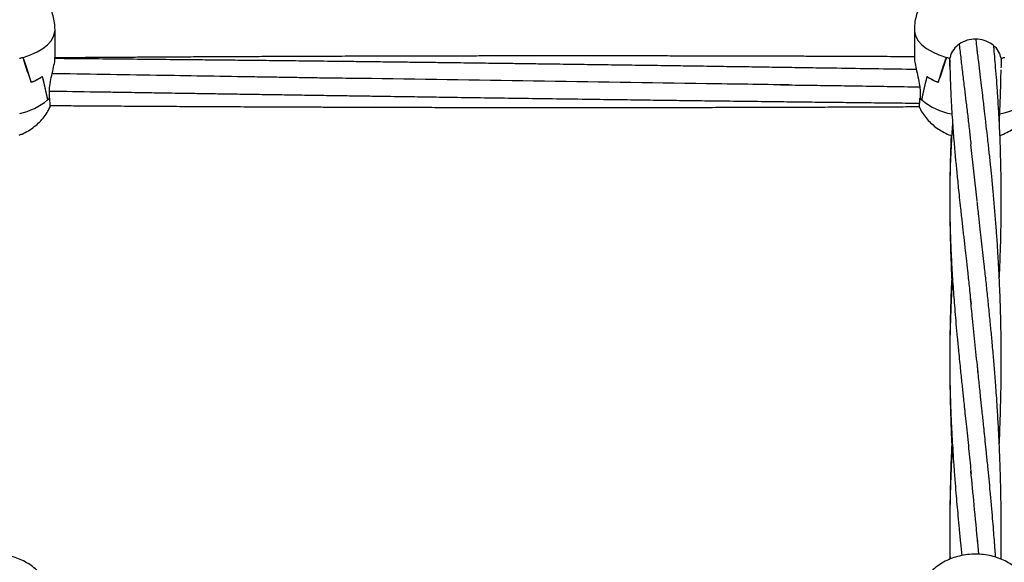
# Model space of a CAD drawing. Units: millimetres. Extents: x 12973 to 24487, y 9026 to 24245.
# Drawn here: x 21337 to 21643, y 23747 to 23916 of the extents above; entities that cross this region are included whole.
import ezdxf

# ---------------------------------------------------------------- set-up
doc = ezdxf.new("R2010")
doc.units = ezdxf.units.MM
doc.header["$PDSIZE"] = -1
doc.layers.add('размер', color=92, linetype='Continuous', lineweight=15)
doc.dimstyles.new('Размер М1.1', dxfattribs={"dimtxt": 300, "dimasz": 200, "dimexe": 1, "dimexo": 1, "dimgap": 50, "dimtad": 1, "dimdec": 0, "dimzin": 0, "dimtxsty": 'Standard', "dimcen": 2.5, "dimazin": 0, "dimtfac": 1, "dimtmove": 0, "dimatfit": 3, "dimfxl": 1, "dimtzin": 0, "dimarcsym": 0})

# ---------------------------------------------------------------- blocks, each defined once
blk = doc.blocks.new('*D27')
at = {"layer": 'Defpoints', "color": 0, "transparency": 16777216}
for p in [(22420.35, 24244.79), (23245.79, 24244.79), (21144.03, 21590.41)]:
    blk.add_point(p, dxfattribs=at)
at = {"layer": 'размер', "color": 0, "lineweight": -2, "transparency": 16777216}
for p, q in [((22421.35, 24244.79), (23246.79, 24244.79)), ((23245.79, 21790.41), (23245.79, 24044.79)), ((21145.03, 21590.41), (23246.79, 21590.41))]:
    blk.add_line(p, q, dxfattribs=at)
at = {"layer": 'размер', "color": 0, "transparency": 16777216}
for points in [[(23212.46, 24044.79), (23279.13, 24044.79), (23245.79, 24244.79)], [(23212.46, 21790.41), (23279.13, 21790.41), (23245.79, 21590.41)]]:
    blk.add_solid(points, dxfattribs=at)
at = {"layer": 'размер', "color": 0, "transparency": 16777216, "insert": (23045.79, 22917.6), "char_height": 300, "attachment_point": 5, "rotation": 90}
blk.add_mtext('2650', dxfattribs=at)

msp = doc.modelspace()

# ---------------------------------------------------------------- linework, layer by layer
at = {"color": 7, "linetype": 'Continuous', "lineweight": 25}
for p, q in [((21348.03, 23903.81), (21348.03, 23912.47)), ((21615.03, 23912.47), (21615.03, 23903.81)), ((21337.98, 23903.84), (21337.98, 23903.87)), ((21625.08, 23903.84), (21625.08, 23903.87)), ((21626.06, 23903.59), (21626.06, 23903.87)), ((21626.06, 23901.02), (21626.06, 23903.59)), ((21626.06, 23902.3), (21626.06, 23903.59)), ((21642, 23903.59), (21642, 23903.87)), ((21642, 23903.59), (21642, 23901.02)), ((21642, 23903.59), (21642, 23903.13)), ((21642.98, 23903.84), (21642.98, 23903.87)), ((21642, 23901.02), (21641.87, 23900.6)), ((21340.58, 23896.13), (21340.58, 23896.15)), ((21340.63, 23896.15), (21340.58, 23896.15)), ((21346.28, 23891.21), (21346.28, 23893.79)), ((21616.79, 23893.79), (21616.79, 23891.21)), ((21622.48, 23896.15), (21622.43, 23896.15)), ((21622.48, 23896.13), (21622.48, 23896.15)), ((21345.73, 23890.65), (21345.73, 23890.71)), ((21345.79, 23890.71), (21345.73, 23890.71)), ((21346.28, 23891.22), (21346.28, 23891.22)), ((21616.79, 23891.24), (21616.78, 23891.22)), ((21617.33, 23890.65), (21617.33, 23890.71)), ((21616.66, 23888.3), (21616.76, 23888.11)), ((21634.54, 23859.35), (21632.6, 23876.86)), ((21635.11, 23749.55), (21634.64, 23754.48))]:
    msp.add_line(p, q, dxfattribs=at)
at = {"color": 8, "linetype": 'Continuous', "lineweight": 25, "flags": 128}
for points in [[(21338.1, 23903.87), (21340.38, 23904.63), (21342.44, 23905.54), (21344.23, 23906.6), (21345.7, 23907.77), (21346.83, 23909.04), (21347.6, 23910.38), (21347.98, 23911.77), (21348.03, 23912.47)], [(21615.03, 23912.47), (21615.08, 23911.77), (21615.47, 23910.38), (21616.24, 23909.04), (21617.37, 23907.77), (21618.84, 23906.6), (21620.62, 23905.54), (21622.68, 23904.63), (21624.97, 23903.87)]]:
    msp.add_lwpolyline(points, dxfattribs=at)
at = {"color": 7, "linetype": 'Continuous', "lineweight": 25}
for centre, radius, start, end in [((21330.27, 23931.92), 29.12, 283.3594, 285.5857), ((21330.28, 23931.89), 29.08, 283.3668, 285.3531), ((21632.79, 23931.92), 29.12, 254.4143, 256.6406), ((21632.78, 23931.89), 29.08, 254.6469, 256.6332), ((21635.26, 23931.97), 29.17, 283.3598, 285.5823), ((21635.25, 23932), 29.19, 283.3724, 285.3508), ((21333.9, 23913.46), 18.57, 291.0707, 303.2273), ((21333.95, 23913.37), 18.47, 291.1994, 303.4012), ((21629.11, 23913.37), 18.47, 236.5988, 248.8006), ((21629.16, 23913.46), 18.57, 236.7712, 248.9308), ((21339, 23897.76), 9.79, 313.4158, 318.0258), ((21339.06, 23897.71), 9.72, 313.8956, 318.0185), ((21624.06, 23897.76), 9.79, 221.9742, 226.5842), ((21624.01, 23897.71), 9.72, 221.9815, 226.1044)]:
    msp.add_arc(centre, radius, start, end, dxfattribs=at)
at = {"color": 8, "linetype": 'Continuous', "lineweight": 25}
for centre, radius, start, end in [((21333, 23905.91), 19.87, 281.8252, 309.8507), ((21630.04, 23905.74), 19.72, 229.8982, 260.0684), ((21637.87, 23906.12), 20.12, 280.8048, 309.7569)]:
    msp.add_arc(centre, radius, start, end, dxfattribs=at)
at = {"color": 7, "linetype": 'Continuous', "lineweight": 25}
for centre, major_axis, ratio, start_param, end_param in [((21329.03, 23941.97), (-18.81, 63.41), 0.042461, 2.203378, 2.366323), ((21329.03, 23825.67), (0, 88.98), 0.213526, 5.626583, 5.785942), ((21634.03, 23825.67), (0, 88.98), 0.213526, 0.497243, 0.656602), ((21634.03, 23941.97), (18.81, 63.41), 0.042461, 3.916862, 4.079807), ((21634.03, 23903.84), (8.04, 0), 0.661321, 3.271259, 3.340855), ((21634.03, 23903.84), (8.04, 0), 0.661321, 6.12569, 6.153519), ((21634.03, 23902.33), (8.04, 0), 0.772631, 3.271259, 3.275617), ((21634.03, 23902.33), (8.04, 0), 0.772631, 6.149161, 6.153519), ((21329.03, 23982.11), (-18.91, 99.24), 0.018197, 2.580181, 2.73954), ((21329.03, 23865.81), (0, 52.88), 0.35932, 5.202794, 5.36574), ((21634.03, 23865.81), (0, 52.88), 0.35932, 0.917446, 1.080391), ((21634.03, 23982.11), (18.91, 99.24), 0.018197, 3.543646, 3.703005), ((21634.03, 23894.41), (18.99, -1.4), 0.512414, 3.61241, 3.67667)]:
    msp.add_ellipse(centre, major_axis=major_axis, ratio=ratio, start_param=start_param, end_param=end_param, dxfattribs=at)
for points, knots in [([(21348.03, 23912.47), (21348, 23913.19), (21347.95, 23914.65), (21347.49, 23916.78), (21346.78, 23918.82), (21345.82, 23920.7), (21344.65, 23922.43), (21343.28, 23923.99), (21341.74, 23925.36), (21340.04, 23926.56), (21338.17, 23927.58), (21336.14, 23928.4), (21333.96, 23929.02), (21331.63, 23929.42), (21329.19, 23929.57), (21326.68, 23929.45), (21324.23, 23929.05), (21321.89, 23928.39), (21319.75, 23927.52), (21317.79, 23926.42), (21316.01, 23925.11), (21314.43, 23923.62), (21313.06, 23921.95), (21311.92, 23920.13), (21311.03, 23918.19), (21310.4, 23916.07), (21310.05, 23914.14), (21310.07, 23912.91), (21310.07, 23912.47)], [0, 0, 0, 0, 0.038076, 0.076682, 0.114442, 0.151529, 0.188117, 0.224418, 0.260689, 0.297263, 0.334549, 0.372995, 0.412932, 0.454358, 0.496846, 0.540445, 0.585668, 0.627341, 0.668148, 0.707822, 0.746588, 0.784762, 0.822581, 0.860201, 0.897715, 0.93518, 0.976506, 1, 1, 1, 1]), ([(21653.03, 23912.47), (21653, 23913.19), (21652.95, 23914.65), (21652.49, 23916.78), (21651.78, 23918.82), (21650.82, 23920.7), (21649.65, 23922.43), (21648.28, 23923.99), (21646.74, 23925.36), (21645.04, 23926.56), (21643.17, 23927.58), (21641.14, 23928.4), (21638.96, 23929.02), (21636.63, 23929.42), (21634.19, 23929.57), (21631.68, 23929.45), (21629.23, 23929.05), (21626.89, 23928.39), (21624.75, 23927.52), (21622.79, 23926.42), (21621.01, 23925.11), (21619.43, 23923.62), (21618.06, 23921.95), (21616.92, 23920.13), (21616.03, 23918.19), (21615.4, 23916.07), (21615.05, 23914.14), (21615.07, 23912.91), (21615.07, 23912.47)], [0, 0, 0, 0, 0.038076, 0.076682, 0.114442, 0.151528, 0.188118, 0.224419, 0.260689, 0.297262, 0.33455, 0.372994, 0.412931, 0.454358, 0.496847, 0.540446, 0.585667, 0.62734, 0.668149, 0.707821, 0.746588, 0.784762, 0.82258, 0.860201, 0.897716, 0.93518, 0.976506, 1, 1, 1, 1]), ([(21642, 23903.59), (21641.79, 23904.32), (21641.38, 23905.78), (21639.7, 23907.67), (21637.45, 23909.02), (21634.79, 23909.65), (21632.05, 23909.47), (21629.53, 23908.49), (21627.53, 23906.87), (21626.42, 23905.12), (21626.16, 23903.99), (21626.06, 23903.59)], [0, 0, 0, 0, 0.116689, 0.233381, 0.350263, 0.467597, 0.584886, 0.702059, 0.819427, 0.93662, 1, 1, 1, 1]), ([(21634.67, 23905.34), (21634.57, 23906.23), (21634.42, 23907.66), (21634.26, 23908.97), (21634.2, 23909.48)], [0, 0, 0, 0, 0.6180225, 1, 1, 1, 1]), ([(21628.97, 23907.86), (21629.14, 23906.36), (21629.49, 23903.35), (21630.03, 23898.77), (21630.56, 23894.4), (21631.08, 23890.07), (21631.6, 23885.8), (21632.11, 23881.46), (21632.44, 23878.36), (21632.6, 23876.91)], [0, 0, 0, 0, 0.152253, 0.306322, 0.458469, 0.589622, 0.733479, 0.875595, 1, 1, 1, 1]), ([(21641.42, 23783.65), (21641.43, 23783.77), (21641.48, 23784.97), (21641.58, 23787.33), (21641.71, 23790.87), (21641.83, 23794.78), (21641.93, 23799.16), (21642.01, 23804.03), (21642.04, 23809.21), (21642.02, 23814.37), (21641.96, 23819.13), (21641.87, 23823.32), (21641.76, 23826.93), (21641.62, 23830.89), (21641.44, 23835.14), (21641.22, 23839.39), (21640.99, 23843.23), (21640.74, 23847.11), (21640.42, 23851.62), (21640.03, 23856.46), (21639.61, 23861.26), (21639.18, 23865.75), (21638.76, 23869.98), (21638.32, 23874.2), (21637.85, 23878.42), (21637.47, 23881.78), (21637.2, 23884.18), (21637.01, 23885.79), (21636.8, 23887.56), (21636.55, 23889.69), (21636.24, 23892.28), (21635.88, 23895.32), (21635.46, 23898.78), (21635, 23902.67), (21634.68, 23905.37), (21634.51, 23906.8)], [0, 0, 0, 0, 0.002764, 0.026638, 0.0524, 0.081406, 0.113883, 0.149851, 0.19015, 0.229753, 0.265922, 0.29776, 0.325265, 0.348624, 0.389081, 0.42385, 0.448266, 0.479494, 0.515777, 0.555951, 0.596764, 0.633653, 0.667496, 0.70327, 0.741436, 0.777031, 0.791311, 0.804749, 0.819295, 0.838394, 0.862113, 0.889904, 0.92215, 0.958849, 1, 1, 1, 1]), ([(21641.43, 23835.17), (21641.45, 23835.53), (21641.52, 23836.94), (21641.62, 23839.44), (21641.75, 23842.8), (21641.86, 23846.5), (21641.96, 23850.71), (21642.02, 23855.26), (21642.04, 23860.1), (21642.01, 23864.94), (21641.94, 23869.7), (21641.82, 23874.09), (21641.69, 23878.12), (21641.51, 23882.21), (21641.28, 23886.82), (21640.97, 23891.74), (21640.64, 23896.46), (21640.31, 23900.51), (21640.01, 23904.02), (21639.8, 23906.28), (21639.69, 23907.39), (21639.68, 23907.49)], [0, 0, 0, 0, 0.014325, 0.056491, 0.099819, 0.14856, 0.204937, 0.268475, 0.331356, 0.399922, 0.464644, 0.52564, 0.580442, 0.631852, 0.696529, 0.774278, 0.840949, 0.899546, 0.950348, 0.995622, 1, 1, 1, 1]), ([(21346.28, 23893.79), (21346.37, 23894.63), (21346.55, 23896.31), (21347.18, 23899), (21347.73, 23901.45), (21348.05, 23903.16), (21348, 23903.69), (21347.99, 23903.81)], [0, 0, 0, 0, 0.226241, 0.451893, 0.690683, 0.92859, 1, 1, 1, 1]), ([(21615.03, 23904.05), (21612.57, 23904.06), (21607.29, 23904.09), (21599.64, 23904.12), (21592.49, 23904.15), (21586.73, 23904.17), (21581.68, 23904.19), (21576.66, 23904.21), (21570.89, 23904.22), (21564.43, 23904.24), (21557.54, 23904.26), (21550.51, 23904.27), (21543.53, 23904.29), (21536.59, 23904.3), (21529.77, 23904.3), (21523.76, 23904.31), (21518.76, 23904.31), (21514.93, 23904.31), (21511.7, 23904.31), (21508.64, 23904.31), (21504.96, 23904.31), (21500.19, 23904.31), (21494.38, 23904.31), (21488.05, 23904.3), (21481.49, 23904.3), (21474.81, 23904.29), (21468.15, 23904.27), (21461.61, 23904.26), (21455.47, 23904.25), (21449.83, 23904.23), (21444.84, 23904.22), (21440.32, 23904.2), (21435.86, 23904.19), (21431, 23904.17), (21425.44, 23904.15), (21419.13, 23904.12), (21412.28, 23904.09), (21405.19, 23904.06), (21398.1, 23904.02), (21391.31, 23903.99), (21384.8, 23903.95), (21378.76, 23903.92), (21373.22, 23903.88), (21368.49, 23903.85), (21364.61, 23903.83), (21361.04, 23903.8), (21357.19, 23903.78), (21352.76, 23903.74), (21349.61, 23903.72), (21348, 23903.71)], [0, 0, 0, 0, 0.027682, 0.059265, 0.086022, 0.107963, 0.123959, 0.142738, 0.164369, 0.188846, 0.215323, 0.241697, 0.267851, 0.293792, 0.319586, 0.344487, 0.361383, 0.375711, 0.38747, 0.397696, 0.410129, 0.428811, 0.451251, 0.475364, 0.499937, 0.52496, 0.550418, 0.574806, 0.598373, 0.619493, 0.638159, 0.654402, 0.670285, 0.688194, 0.70902, 0.732759, 0.759158, 0.785913, 0.812436, 0.838764, 0.86223, 0.885538, 0.906677, 0.924392, 0.93868, 0.950317, 0.96451, 0.98196, 1, 1, 1, 1]), ([(21615.65, 23900.09), (21615.11, 23900.1), (21610.74, 23900.17), (21602.5, 23900.29), (21592.32, 23900.45), (21583.5, 23900.58), (21576.21, 23900.69), (21569.37, 23900.8), (21563.29, 23900.89), (21558.12, 23900.96), (21553.64, 23901.03), (21549.33, 23901.09), (21544.19, 23901.17), (21537.83, 23901.26), (21530.2, 23901.37), (21521.97, 23901.48), (21513.45, 23901.6), (21505.94, 23901.71), (21499.45, 23901.79), (21494.15, 23901.86), (21489.19, 23901.93), (21484.82, 23901.99), (21481.15, 23902.04), (21477.97, 23902.08), (21474.82, 23902.12), (21471.15, 23902.17), (21466.7, 23902.22), (21461.59, 23902.29), (21456.14, 23902.35), (21450.59, 23902.42), (21445.03, 23902.49), (21438.3, 23902.57), (21430.49, 23902.66), (21421.88, 23902.76), (21413.88, 23902.85), (21406.65, 23902.92), (21399.77, 23903), (21392.23, 23903.07), (21383.46, 23903.16), (21373.44, 23903.26), (21362.78, 23903.36), (21354.25, 23903.44), (21349.28, 23903.48), (21348.01, 23903.49)], [0, 0, 0, 0, 0.0059931, 0.0490238, 0.09238, 0.120064, 0.1478977, 0.1740516, 0.1967825, 0.2160766, 0.2319304, 0.2470016, 0.2643881, 0.2895244, 0.31838, 0.3498853, 0.3817595, 0.4139008, 0.4341113, 0.4544036, 0.4733508, 0.4896923, 0.503417, 0.5145168, 0.5253302, 0.5387466, 0.5556012, 0.575278, 0.5959802, 0.6167144, 0.6374726, 0.658287, 0.6921696, 0.7249853, 0.7548658, 0.7817717, 0.8060542, 0.831983, 0.8663276, 0.9043714, 0.9442771, 0.9857537, 1, 1, 1, 1]), ([(21615.07, 23903.81), (21615.07, 23903.51), (21615.07, 23902.78), (21615.45, 23900.88), (21616.02, 23898.44), (21616.57, 23895.94), (21616.72, 23894.42), (21616.79, 23893.79)], [0, 0, 0, 0, 0.149121, 0.362729, 0.587087, 0.826799, 1, 1, 1, 1]), ([(21626.06, 23902.77), (21626.06, 23902.61), (21626.07, 23901.55), (21626.11, 23899.67), (21626.18, 23897.22), (21626.26, 23894.96), (21626.35, 23892.73), (21626.47, 23890.36), (21626.63, 23887.56), (21626.82, 23884.45), (21627.06, 23881.2), (21627.29, 23878.19), (21627.53, 23875.43), (21627.75, 23872.93), (21627.97, 23870.61), (21628.19, 23868.34), (21628.43, 23865.95), (21628.7, 23863.28), (21629.02, 23860.25), (21629.33, 23857.35), (21629.62, 23854.73), (21629.86, 23852.61), (21630.08, 23850.56), (21630.3, 23848.63), (21630.52, 23846.71), (21630.78, 23844.37), (21631.12, 23841.32), (21631.56, 23837.37), (21632.08, 23832.62), (21632.44, 23829.14), (21632.64, 23827.27)], [0, 0, 0, 0, 0.007095, 0.047357, 0.083221, 0.114699, 0.145809, 0.179813, 0.216711, 0.265906, 0.311758, 0.353338, 0.390933, 0.425511, 0.455546, 0.484945, 0.516786, 0.551179, 0.590467, 0.635746, 0.663667, 0.69121, 0.717214, 0.741679, 0.764633, 0.79067, 0.829608, 0.877476, 0.934274, 1, 1, 1, 1]), ([(21641.44, 23883.52), (21641.52, 23885.21), (21641.68, 23888.63), (21641.85, 23893.55), (21641.94, 23897.37), (21641.97, 23899.46), (21641.98, 23900.04)], [0, 0, 0, 0, 0.306813, 0.618831, 0.894652, 1, 1, 1, 1]), ([(21444.61, 23897.29), (21443.54, 23897.3), (21441.12, 23897.33), (21437.02, 23897.36), (21432.12, 23897.43), (21426.71, 23897.52), (21421.12, 23897.61), (21415.6, 23897.7), (21407.12, 23897.83), (21395.79, 23898.02), (21380.8, 23898.26), (21365.1, 23898.51), (21353.62, 23898.7), (21347.61, 23898.79), (21347.13, 23898.8)], [0, 0, 0, 0, 0.033038, 0.075032, 0.126047, 0.183903, 0.241441, 0.298092, 0.353834, 0.502332, 0.646704, 0.81511, 0.985321, 1, 1, 1, 1]), ([(21576.06, 23895.31), (21567.52, 23895.44), (21523.18, 23896.07), (21478.83, 23896.76), (21443.01, 23897.31)], [0, 0, 0, 0, 0.192381, 1, 1, 1, 1]), ([(21346.28, 23893.42), (21351.09, 23893.34), (21357.67, 23893.24), (21365.83, 23893.11), (21370.52, 23893.04), (21374.55, 23892.97), (21377.93, 23892.92), (21381.09, 23892.87), (21384.65, 23892.81), (21389.07, 23892.74), (21394.36, 23892.66), (21400.18, 23892.57), (21406.24, 23892.48), (21412.36, 23892.38), (21418.53, 23892.29), (21424.94, 23892.19), (21431.47, 23892.09), (21437.87, 23891.99), (21443.68, 23891.91), (21448.78, 23891.83), (21454.03, 23891.75), (21460.16, 23891.66), (21467.88, 23891.55), (21476.8, 23891.42), (21486.46, 23891.28), (21496.4, 23891.14), (21506.68, 23890.99), (21516.88, 23890.86), (21526.42, 23890.73), (21534.67, 23890.62), (21542.31, 23890.52), (21550.25, 23890.42), (21559.17, 23890.31), (21567.99, 23890.2), (21576.46, 23890.1), (21584.17, 23890.01), (21591.95, 23889.92), (21599.7, 23889.83), (21607.38, 23889.75), (21613.04, 23889.68), (21616.13, 23889.65), (21616.69, 23889.65)], [0, 0, 0, 0, 0.053398, 0.073007, 0.090548, 0.105433, 0.117659, 0.12802, 0.140508, 0.157181, 0.177025, 0.199221, 0.221694, 0.244335, 0.267134, 0.290079, 0.315472, 0.339604, 0.361078, 0.379912, 0.396142, 0.419405, 0.447896, 0.481742, 0.518355, 0.555074, 0.59202, 0.632365, 0.668239, 0.697861, 0.723961, 0.753019, 0.785865, 0.822964, 0.850913, 0.879796, 0.908523, 0.937179, 0.965763, 0.993747, 1, 1, 1, 1]), ([(21573.46, 23895.33), (21575.87, 23895.31), (21581.02, 23895.24), (21589.14, 23895.15), (21597.78, 23895), (21606.51, 23894.87), (21612.79, 23894.76), (21616.15, 23894.71), (21616.67, 23894.7)], [0, 0, 0, 0, 0.167819, 0.35751, 0.564088, 0.767006, 0.963983, 1, 1, 1, 1]), ([(21346.28, 23891.22), (21346.32, 23890.58), (21346.41, 23889.3), (21346.41, 23888.33), (21346.38, 23888.32), (21346.37, 23888.31)], [0, 0, 0, 0, 0.389364, 0.778735, 1, 1, 1, 1]), ([(21616.69, 23888.21), (21616.69, 23888.21), (21616.67, 23888.09), (21616.65, 23888.7), (21616.68, 23889.81), (21616.76, 23890.85), (21616.78, 23891.22)], [0, 0, 0, 0, 0.006067, 0.397606, 0.788561, 1, 1, 1, 1]), ([(21336.92, 23879.74), (21337.2, 23879.84), (21338.2, 23880.2), (21339.78, 23881.07), (21341.61, 23882.31), (21343.25, 23883.75), (21344.66, 23885.38), (21345.73, 23886.9), (21346.21, 23887.93), (21346.39, 23888.31)], [0, 0, 0, 0, 0.069601, 0.24268, 0.411472, 0.577359, 0.741492, 0.904608, 1, 1, 1, 1]), ([(21346.07, 23887.67), (21346.18, 23887.83), (21346.29, 23888), (21346.37, 23888.19), (21346.37, 23888.21)], [0, 0, 0, 0, 0.891707, 1, 1, 1, 1]), ([(21346.32, 23888.93), (21346.98, 23888.92), (21349.74, 23888.9), (21353.87, 23888.87), (21358.44, 23888.84), (21361.89, 23888.82), (21365.17, 23888.8), (21368.81, 23888.77), (21373.19, 23888.74), (21379.28, 23888.71), (21386.85, 23888.66), (21395.66, 23888.61), (21404.56, 23888.57), (21413.39, 23888.53), (21421.25, 23888.49), (21427.83, 23888.47), (21433.01, 23888.45), (21437.66, 23888.43), (21442.28, 23888.42), (21447.4, 23888.4), (21453.31, 23888.39), (21459.91, 23888.37), (21466.9, 23888.35), (21473.98, 23888.34), (21480.9, 23888.33), (21487.65, 23888.32), (21494.12, 23888.32), (21500.06, 23888.31), (21504.97, 23888.31), (21508.78, 23888.31), (21512.02, 23888.31), (21515.48, 23888.31), (21519.62, 23888.32), (21524.49, 23888.32), (21529.86, 23888.32), (21536.23, 23888.33), (21543.38, 23888.34), (21551.3, 23888.35), (21559.24, 23888.37), (21566.44, 23888.39), (21572.66, 23888.41), (21577.74, 23888.42), (21582.19, 23888.44), (21586.3, 23888.45), (21590.47, 23888.47), (21595.11, 23888.49), (21600.35, 23888.51), (21606.19, 23888.54), (21611.7, 23888.56), (21615.26, 23888.58), (21616.69, 23888.59)], [0, 0, 0, 0, 0.007332, 0.030646, 0.045774, 0.058083, 0.068875, 0.082229, 0.098439, 0.117503, 0.149794, 0.182399, 0.21527, 0.248499, 0.280435, 0.302408, 0.321571, 0.337924, 0.35396, 0.372878, 0.394729, 0.419529, 0.446121, 0.472318, 0.498052, 0.522862, 0.547198, 0.569921, 0.588797, 0.601619, 0.612214, 0.624733, 0.640048, 0.658154, 0.678713, 0.699714, 0.728749, 0.75805, 0.787628, 0.816854, 0.837935, 0.856701, 0.87315, 0.887354, 0.902335, 0.919396, 0.938792, 0.960524, 0.984132, 1, 1, 1, 1]), ([(21616.71, 23888.22), (21616.79, 23888.04), (21617.15, 23887.21), (21618.03, 23885.89), (21619.33, 23884.27), (21620.82, 23882.84), (21622.47, 23881.58), (21624.29, 23880.52), (21625.69, 23879.84), (21626.5, 23879.58), (21626.63, 23879.54)], [0, 0, 0, 0, 0.044278, 0.198263, 0.350748, 0.502727, 0.655495, 0.810678, 0.970126, 1, 1, 1, 1]), ([(21641.62, 23879.63), (21642, 23879.77), (21643.1, 23880.16), (21644.78, 23881.06), (21646.61, 23882.31), (21648.25, 23883.75), (21649.66, 23885.38), (21650.73, 23886.9), (21651.21, 23887.93), (21651.39, 23888.31)], [0, 0, 0, 0, 0.091784, 0.260736, 0.425504, 0.587441, 0.747655, 0.906883, 1, 1, 1, 1]), ([(21626.89, 23883.55), (21626.83, 23882.64), (21626.68, 23880.47), (21626.47, 23876.86), (21626.28, 23872.74), (21626.14, 23868.65), (21626.06, 23864.79), (21626.03, 23861.03), (21626.03, 23857.23), (21626.09, 23853.32), (21626.18, 23849.44), (21626.32, 23845.67), (21626.47, 23842.11), (21626.66, 23838.61), (21626.86, 23835.25), (21627.1, 23831.86), (21627.35, 23828.47), (21627.64, 23824.86), (21627.97, 23820.98), (21628.35, 23816.88), (21628.72, 23813), (21629.06, 23809.59), (21629.34, 23806.79), (21629.6, 23804.32), (21629.83, 23802.07), (21630.05, 23799.96), (21630.28, 23797.77), (21630.54, 23795.33), (21630.85, 23792.4), (21631.21, 23789.01), (21631.6, 23785.34), (21631.99, 23781.59), (21632.34, 23778.03), (21632.56, 23775.67), (21632.67, 23774.54)], [0, 0, 0, 0, 0.027633, 0.066313, 0.109522, 0.151764, 0.189512, 0.225494, 0.264182, 0.302886, 0.34084, 0.377609, 0.411699, 0.443026, 0.477048, 0.506819, 0.538182, 0.571008, 0.606021, 0.643714, 0.681286, 0.709282, 0.7333, 0.753936, 0.773152, 0.7911, 0.808208, 0.829468, 0.853868, 0.882965, 0.9154, 0.945968, 0.974164, 1, 1, 1, 1]), ([(21626.44, 23879.6), (21626.44, 23879.52), (21626.38, 23878.07), (21626.27, 23875.06), (21626.14, 23870.42), (21626.06, 23866.11), (21626.05, 23863.36), (21626.05, 23862.32)], [0, 0, 0, 0, 0.0147239, 0.2557544, 0.5295571, 0.8230568, 1, 1, 1, 1]), ([(21626.05, 23856.93), (21626.05, 23856.36), (21626.06, 23854.19), (21626.11, 23850.6), (21626.21, 23846.36), (21626.32, 23842.63), (21626.45, 23839.31), (21626.58, 23836.27), (21626.68, 23834.2), (21626.73, 23833.13), (21626.74, 23833.01)], [0, 0, 0, 0, 0.0721522, 0.2732014, 0.4511212, 0.6045726, 0.7412741, 0.8668488, 0.9848788, 1, 1, 1, 1]), ([(21641.96, 23748.02), (21641.98, 23748.81), (21642.02, 23751.47), (21642.04, 23755.68), (21642.03, 23760.4), (21641.98, 23764.7), (21641.91, 23769.01), (21641.8, 23773.66), (21641.64, 23778.63), (21641.42, 23783.91), (21641.14, 23789.45), (21640.84, 23794.51), (21640.56, 23798.74), (21640.33, 23801.99), (21640.11, 23804.83), (21639.91, 23807.43), (21639.7, 23809.93), (21639.47, 23812.53), (21639.18, 23815.87), (21638.78, 23820.04), (21638.3, 23824.9), (21637.79, 23829.84), (21637.27, 23834.74), (21636.77, 23839.22), (21636.32, 23843.25), (21635.91, 23846.93), (21635.47, 23850.76), (21635.02, 23854.85), (21634.72, 23857.65), (21634.56, 23859.14)], [0, 0, 0, 0, 0.0195012, 0.0653195, 0.1038758, 0.1364105, 0.1721716, 0.2116597, 0.2534166, 0.2978366, 0.346346, 0.395708, 0.4289561, 0.457008, 0.4812842, 0.5043697, 0.5263194, 0.5485248, 0.5744707, 0.6172412, 0.6629797, 0.7093185, 0.7562136, 0.8025507, 0.8382284, 0.8732626, 0.9097921, 0.9519978, 1, 1, 1, 1]), ([(21626.88, 23835.12), (21626.83, 23834.37), (21626.69, 23832.24), (21626.5, 23828.79), (21626.32, 23824.8), (21626.19, 23820.9), (21626.1, 23817.06), (21626.04, 23813.29), (21626.03, 23809.67), (21626.04, 23806.15), (21626.1, 23802.46), (21626.19, 23798.44), (21626.34, 23794.09), (21626.53, 23789.66), (21626.75, 23785.41), (21627, 23781.3), (21627.29, 23777.11), (21627.61, 23772.83), (21627.93, 23768.77), (21628.25, 23765.02), (21628.58, 23761.34), (21628.95, 23757.37), (21629.34, 23753.28), (21629.61, 23750.47), (21629.74, 23749.13)], [0, 0, 0, 0, 0.027714, 0.078768, 0.128058, 0.174734, 0.221707, 0.268874, 0.312287, 0.353689, 0.396549, 0.444992, 0.496836, 0.550631, 0.600376, 0.644681, 0.692647, 0.743628, 0.789438, 0.828593, 0.867762, 0.910279, 0.957165, 1, 1, 1, 1]), ([(21626.63, 23835.17), (21626.63, 23835.16), (21626.52, 23832.93), (21626.35, 23828.5), (21626.16, 23821.99), (21626.07, 23817.01), (21626.06, 23814.22), (21626.05, 23813.54)], [0, 0, 0, 0, 0.001646, 0.316418, 0.619884, 0.906352, 1, 1, 1, 1]), ([(21634.83, 23806.03), (21634.24, 23811.71), (21633.43, 23819.57), (21632.7, 23826.82), (21632.49, 23828.84)], [0, 0, 0, 0, 0.721496, 1, 1, 1, 1]), ([(21626.04, 23808.23), (21626.04, 23807.22), (21626.05, 23804.58), (21626.11, 23800.1), (21626.23, 23794.83), (21626.4, 23789.33), (21626.58, 23784.92), (21626.71, 23782.3), (21626.74, 23781.56)], [0, 0, 0, 0, 0.113786, 0.299243, 0.504735, 0.707193, 0.917133, 1, 1, 1, 1]), ([(21640.29, 23748.64), (21640.24, 23749.4), (21640.12, 23751.2), (21639.9, 23754.01), (21639.64, 23757.26), (21639.35, 23760.83), (21639, 23764.79), (21638.63, 23768.9), (21638.25, 23772.94), (21637.85, 23776.99), (21637.46, 23780.88), (21637.09, 23784.48), (21636.82, 23787.05), (21636.63, 23788.93), (21636.46, 23790.49), (21636.26, 23792.48), (21635.97, 23795.23), (21635.59, 23798.83), (21635.11, 23803.38), (21634.78, 23806.6), (21634.6, 23808.34)], [0, 0, 0, 0, 0.03535, 0.084117, 0.133042, 0.189912, 0.255041, 0.323789, 0.390066, 0.453843, 0.524511, 0.585477, 0.635271, 0.654553, 0.681298, 0.71558, 0.757396, 0.824873, 0.905743, 1, 1, 1, 1]), ([(21626.87, 23783.57), (21626.81, 23782.68), (21626.61, 23779.45), (21626.41, 23775.13), (21626.25, 23770.66), (21626.16, 23767.58), (21626.1, 23764.61), (21626.06, 23761.59), (21626.03, 23758.17), (21626.03, 23754.35), (21626.07, 23750.88), (21626.11, 23748.78), (21626.12, 23748.05)], [0, 0, 0, 0, 0.076191, 0.277062, 0.367818, 0.455196, 0.53764, 0.619084, 0.710178, 0.826462, 0.940089, 1, 1, 1, 1]), ([(21626.64, 23783.63), (21626.59, 23782.47), (21626.48, 23779.87), (21626.34, 23775.87), (21626.22, 23771.7), (21626.13, 23767.77), (21626.08, 23764.11), (21626.05, 23761.17), (21626.04, 23759.44), (21626.04, 23758.84)], [0, 0, 0, 0, 0.142252, 0.319464, 0.488716, 0.64873, 0.793721, 0.928516, 1, 1, 1, 1]), ([(21634.78, 23752.73), (21634.39, 23756.83), (21633.65, 23764.65), (21632.94, 23771.91), (21632.61, 23775.38)], [0, 0, 0, 0, 0.523007, 1, 1, 1, 1]), ([(21626.04, 23754.16), (21626.04, 23753.79), (21626.05, 23751.93), (21626.07, 23749.89), (21626.09, 23748.22), (21626.1, 23748.04)], [0, 0, 0, 0, 0.182875, 0.911148, 1, 1, 1, 1]), ([(21348.03, 23732.05), (21348, 23732.78), (21347.95, 23734.26), (21347.49, 23736.44), (21346.77, 23738.54), (21345.78, 23740.51), (21344.57, 23742.32), (21343.14, 23743.97), (21341.51, 23745.43), (21339.71, 23746.7), (21337.73, 23747.76), (21335.6, 23748.61), (21333.32, 23749.22), (21330.93, 23749.57), (21328.45, 23749.65), (21325.93, 23749.43), (21323.48, 23748.92), (21321.19, 23748.14), (21319.1, 23747.14), (21317.18, 23745.91), (21315.44, 23744.47), (21313.92, 23742.85), (21312.62, 23741.07), (21311.57, 23739.15), (21310.74, 23737.04), (21310.22, 23734.79), (21310, 23733.08), (21310.05, 23732.17), (21310.05, 23732.04)], [0, 0, 0, 0, 0.038069, 0.077269, 0.115857, 0.153993, 0.191848, 0.229614, 0.267514, 0.305792, 0.3447, 0.384456, 0.425189, 0.466921, 0.50963, 0.553332, 0.598117, 0.638876, 0.67913, 0.718782, 0.757867, 0.796495, 0.834786, 0.872845, 0.910753, 0.952522, 0.993436, 1, 1, 1, 1]), ([(21653.03, 23732.05), (21653, 23732.78), (21652.95, 23734.26), (21652.49, 23736.44), (21651.77, 23738.54), (21650.78, 23740.51), (21649.57, 23742.32), (21648.14, 23743.97), (21646.51, 23745.43), (21644.71, 23746.7), (21642.73, 23747.76), (21640.6, 23748.61), (21638.32, 23749.22), (21635.93, 23749.57), (21633.45, 23749.65), (21630.93, 23749.43), (21628.48, 23748.92), (21626.19, 23748.14), (21624.1, 23747.14), (21622.18, 23745.91), (21620.44, 23744.47), (21618.92, 23742.85), (21617.62, 23741.07), (21616.57, 23739.15), (21615.74, 23737.04), (21615.22, 23734.79), (21615, 23733.08), (21615.05, 23732.17), (21615.05, 23732.04)], [0, 0, 0, 0, 0.03807, 0.077269, 0.115857, 0.153993, 0.191847, 0.229613, 0.267514, 0.305793, 0.344701, 0.384457, 0.425188, 0.466922, 0.509629, 0.553331, 0.598118, 0.638875, 0.679131, 0.718781, 0.757868, 0.796496, 0.834787, 0.872845, 0.910753, 0.952522, 0.993436, 1, 1, 1, 1])]:
    msp.add_open_spline(points, degree=3, knots=knots, dxfattribs=at)

# ---------------------------------------------------------------- dimensions: what is measured, and where the dimension line sits
at = {"layer": 'размер'}
dim = msp.add_linear_dim(base=(23245.79, 24244.79), p1=(21144.03, 21590.41), p2=(22420.35, 24244.79), angle=90, text='2650', dimstyle='Размер М1.1', dxfattribs=at)
dim.commit()
dim.dimension.update_dxf_attribs({"geometry": '*D27', "text_midpoint": (23045.79, 22917.6)})

doc.saveas('drawing.dxf')
